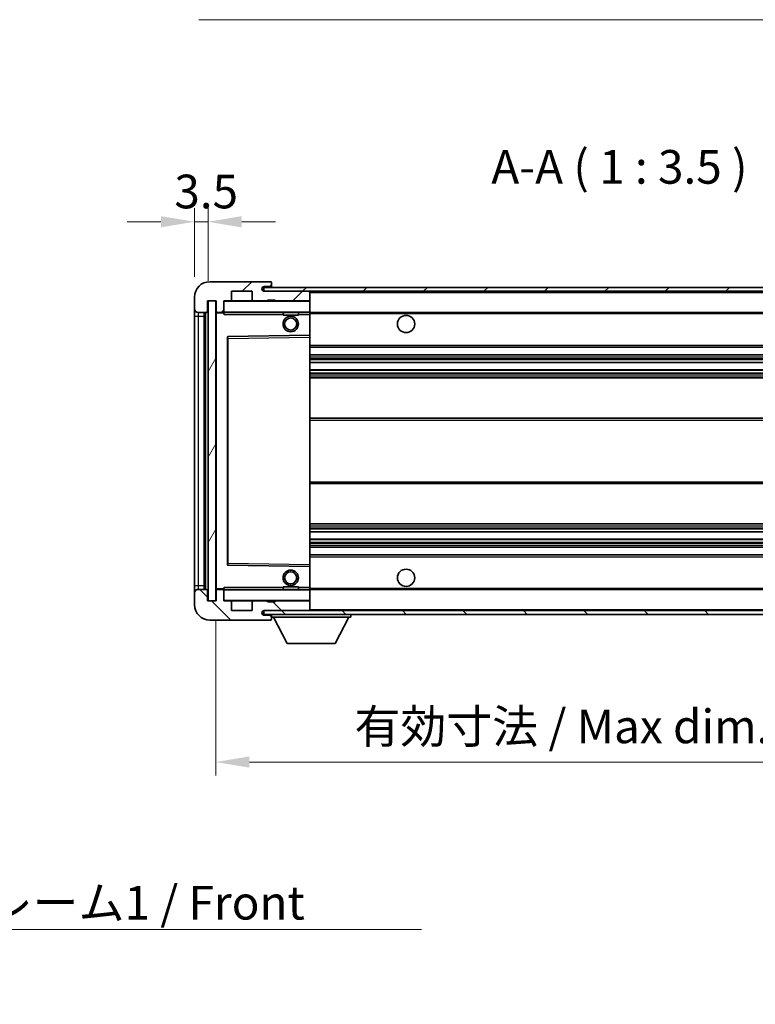
# Model space of a CAD drawing. Units: millimetres. Extents: x 0 to 8281, y 0 to 1124.
# Drawn here: x 2295 to 2487, y 585 to 841 of the extents above; entities that cross this region are included whole.
import ezdxf

# ---------------------------------------------------------------- set-up
doc = ezdxf.new("R2010")
doc.units = ezdxf.units.MM
doc.header["$LTSCALE"] = 4
doc.layers.get('Defpoints').update_dxf_attribs({"lineweight": 25})
for name, color, linetype, lineweight in [('Dimension (ISO)', 7, 'Continuous', 18), ('Hatch (ISO)', 1, 'Continuous', 18), ('Symbol (ISO)', 7, 'Continuous', 18), ('Visible (ISO)', 7, 'Continuous', 35), ('Visible Narrow (ISO)', 7, 'Continuous', 25)]:
    doc.layers.add(name, color=color, linetype=linetype, lineweight=lineweight)
doc.styles.add('Note Text (TK)', font='txt')
doc.dimstyles.new('Default - Method 1b (TK)', dxfattribs={"dimscale": 4, "dimtxt": 2.5, "dimasz": 2.5, "dimexe": 1, "dimexo": 1.5, "dimgap": 1, "dimtad": 1, "dimtoh": 1, "dimrnd": 1e-08, "dimdsep": 46, "dimtxsty": 'Note Text (TK)', "dimcen": 0.09, "dimdle": 5, "dimclrd": 100, "dimclre": 100, "dimclrt": 7, "dimadec": 1, "dimazin": 1, "dimtfac": 1, "dimtmove": 0, "dimatfit": 3, "dimfxl": 1, "dimtolj": 1, "dimlwd": -1, "dimlwe": -1, "dimarcsym": 0})
doc.dimstyles.new('Default - Method 1b (TK)$7', dxfattribs={"dimscale": 4, "dimtxt": 2.5, "dimasz": 2.5, "dimexe": 1, "dimexo": 1.5, "dimgap": 1, "dimtad": 1, "dimtoh": 1, "dimrnd": 1e-08, "dimdsep": 46, "dimtxsty": 'Note Text (TK)', "dimcen": 0.09, "dimdle": 5, "dimclrd": 100, "dimclre": 100, "dimclrt": 7, "dimadec": 1, "dimazin": 1, "dimtfac": 1, "dimtmove": 0, "dimatfit": 3, "dimfxl": 1, "dimtolj": 1, "dimlwd": -1, "dimlwe": -1, "dimarcsym": 0})
pattern_1 = [(45, (1523.25, -28), (-7.85772, 7.85772), [])]
pattern_2 = [(135.0002, (1523.25, -28), (-7.8577, -7.85775), [])]

# ---------------------------------------------------------------- blocks, each defined once
blk = doc.blocks.new('*D140')
at = {"layer": 'Defpoints', "color": 0}
for p in [(2346.39, 690.08), (2551.39, 690.18), (2551.39, 648.18)]:
    blk.add_point(p, dxfattribs=at)
at = {"layer": 'Dimension (ISO)', "color": 100}
for p, q in [((2346.39, 684.83), (2346.39, 644.68)), ((2551.39, 684.93), (2551.39, 644.68)), ((2355.14, 648.18), (2542.64, 648.18))]:
    blk.add_line(p, q, dxfattribs=at)
for points in [[(2355.14, 649.64), (2355.14, 646.73), (2346.39, 648.18)], [(2542.64, 649.64), (2542.64, 646.73), (2551.39, 648.18)]]:
    blk.add_solid(points, dxfattribs=at)
at = {"layer": 'Dimension (ISO)', "color": 7, "insert": (2382.46, 657.45), "char_height": 8.75, "attachment_point": 4, "style": 'Note Text (TK)'}
blk.add_mtext('\\A1;\\fＭＳ Ｐゴシック|b0|i0;\\H8.7500;有効寸法 / Max dim. 205', dxfattribs=at)
blk = doc.blocks.new('*D143')
at = {"layer": 'Defpoints', "color": 0}
for p in [(2344.39, 788.67), (2340.89, 769.08), (2344.39, 768.08)]:
    blk.add_point(p, dxfattribs=at)
at = {"layer": 'Dimension (ISO)', "color": 100}
for p, q in [((2340.89, 774.33), (2340.89, 792.17)), ((2344.39, 773.33), (2344.39, 792.17)), ((2332.14, 788.67), (2323.39, 788.67)), ((2340.89, 788.67), (2344.39, 788.67)), ((2353.14, 788.67), (2361.89, 788.67))]:
    blk.add_line(p, q, dxfattribs=at)
for points in [[(2332.14, 790.12), (2332.14, 787.21), (2340.89, 788.67)], [(2353.14, 790.12), (2353.14, 787.21), (2344.39, 788.67)]]:
    blk.add_solid(points, dxfattribs=at)
at = {"layer": 'Dimension (ISO)', "color": 7, "insert": (2335.63, 796.54), "char_height": 8.75, "attachment_point": 4, "style": 'Note Text (TK)'}
blk.add_mtext('\\A1;3.5', dxfattribs=at)

msp = doc.modelspace()

# ---------------------------------------------------------------- hatches: boundary and pattern name
at = {"layer": 'Hatch (ISO)'}
h = msp.add_hatch(dxfattribs=at)
h.set_pattern_fill('ANSI31', color=256, scale=88.9, style=0)
h.set_pattern_definition(pattern_1)
edge = h.paths.add_edge_path()
edge.add_ellipse((2348.1851, 765.3847), major_axis=(0, -0.3), ratio=1, start_angle=0, end_angle=90)
edge.add_line((2348.4851, 765.3847), (2348.4851, 768.0847))
edge.add_line((2348.4851, 768.0847), (2350.1851, 768.0847))
edge.add_ellipse((2350.1851, 768.3847), major_axis=(0, -0.3), ratio=1, start_angle=0, end_angle=90)
edge.add_line((2350.4851, 768.3847), (2350.4851, 770.5847))
edge.add_line((2350.4851, 770.5847), (2355.8851, 770.5847))
edge.add_line((2355.8851, 770.5847), (2355.8851, 768.3847))
edge.add_ellipse((2356.1851, 768.3847), major_axis=(-0.3, 0), ratio=1, start_angle=0, end_angle=90)
edge.add_line((2356.1851, 768.0847), (2359.8851, 768.0847))
edge.add_line((2359.8851, 768.0847), (2359.8851, 768.2847))
edge.add_line((2359.8851, 768.2847), (2361.8851, 768.2847))
edge.add_line((2361.8851, 768.2847), (2361.8851, 768.0847))
edge.add_line((2361.8851, 768.0847), (2370.5851, 768.0847))
edge.add_ellipse((2370.5851, 768.3847), major_axis=(0, -0.3), ratio=1, start_angle=0, end_angle=90)
edge.add_line((2370.8851, 768.3847), (2370.8851, 770.2847))
edge.add_ellipse((2370.5851, 770.2847), major_axis=(0.3, 0), ratio=1, start_angle=0, end_angle=90)
edge.add_line((2370.5851, 770.5847), (2359.0101, 770.5847))
edge.add_ellipse((2359.0101, 771.2097), major_axis=(0, -0.625), ratio=1, start_angle=348.463041, end_angle=360, ccw=False)
edge.add_ellipse((2359.0101, 771.2097), major_axis=(-0.125, -0.6124), ratio=1, start_angle=191.536959, end_angle=360, ccw=False)
edge.add_line((2359.0101, 771.8347), (2360.3851, 771.8347))
edge.add_ellipse((2360.3851, 772.3347), major_axis=(0, -0.5), ratio=1, start_angle=0, end_angle=90)
edge.add_line((2360.8851, 772.3347), (2360.8851, 772.7847))
edge.add_ellipse((2360.5851, 772.7847), major_axis=(0.3, 0), ratio=1, start_angle=0, end_angle=90)
edge.add_line((2360.5851, 773.0847), (2344.8851, 773.0847))
edge.add_ellipse((2344.8851, 769.0847), major_axis=(0, 4), ratio=1, start_angle=0, end_angle=90)
edge.add_line((2340.8851, 769.0847), (2340.8851, 766.0847))
edge.add_ellipse((2341.8851, 766.0847), major_axis=(-1, 0), ratio=1, start_angle=0, end_angle=90)
edge.add_line((2341.8851, 765.0847), (2343.9851, 765.0847))
edge.add_ellipse((2343.9851, 765.3847), major_axis=(0, -0.3), ratio=1, start_angle=0, end_angle=90)
edge.add_line((2344.2851, 765.3847), (2344.2851, 768.0847))
edge.add_line((2344.2851, 768.0847), (2344.3851, 768.0847))
edge.add_line((2344.3851, 768.0847), (2346.3851, 768.0847))
edge.add_line((2346.3851, 768.0847), (2346.4851, 768.0847))
edge.add_line((2346.4851, 768.0847), (2346.4851, 765.3847))
edge.add_ellipse((2346.7851, 765.3847), major_axis=(-0.3, 0), ratio=1, start_angle=0, end_angle=90)
edge.add_line((2346.7851, 765.0847), (2348.1851, 765.0847))
h = msp.add_hatch(dxfattribs=at)
h.set_pattern_fill('ANSI31', color=256, scale=88.9, style=0)
h.set_pattern_definition(pattern_1)
h.paths.add_polyline_path([(2503.3851, 770.5847), (2503.3851, 771.5847), (2358.8851, 771.5847), (2358.8851, 770.5973), (2358.8851, 770.5847), (2359.0101, 770.5847), (2370.5851, 770.5847)])
edge = h.paths.add_edge_path()
edge.add_line((2558.3851, 765.8347), (2553.3851, 765.8347))
edge.add_line((2553.3851, 765.8347), (2553.3851, 764.8347))
edge.add_line((2553.3851, 764.8347), (2558.3851, 764.8347))
edge.add_ellipse((2558.3851, 766.3347), major_axis=(0, -1.5), ratio=1, start_angle=0, end_angle=90)
edge.add_line((2559.8851, 766.3347), (2559.8851, 770.0847))
edge.add_ellipse((2558.3851, 770.0847), major_axis=(1.5, 0), ratio=1, start_angle=0, end_angle=90)
edge.add_line((2558.3851, 771.5847), (2533.3851, 771.5847))
edge.add_line((2533.3851, 771.5847), (2533.3851, 770.5847))
edge.add_line((2533.3851, 770.5847), (2538.8851, 770.5847))
edge.add_line((2538.8851, 770.5847), (2544.7851, 770.5847))
edge.add_line((2544.7851, 770.5847), (2551.2851, 770.5847))
edge.add_line((2551.2851, 770.5847), (2557.8851, 770.5847))
edge.add_line((2557.8851, 770.5847), (2558.3851, 770.5847))
edge.add_ellipse((2558.3851, 770.0847), major_axis=(0, 0.5), ratio=1, start_angle=270, end_angle=360, ccw=False)
edge.add_line((2558.8851, 770.0847), (2558.8851, 766.3347))
edge.add_ellipse((2558.3851, 766.3347), major_axis=(0.5, 0), ratio=1, start_angle=270, end_angle=360, ccw=False)
h = msp.add_hatch(dxfattribs=at)
h.set_pattern_fill('ANSI31', color=256, scale=88.9, angle=14.999978, style=0)
h.set_pattern_definition([(60, (1523.25, -28), (-9.6237, 5.55625), [])])
h.paths.add_polyline_path([(2346.3851, 768.0847), (2344.3851, 768.0847), (2344.3851, 690.0847), (2346.3851, 690.0847)])
h = msp.add_hatch(dxfattribs=at)
h.set_pattern_fill('ANSI31', color=256, scale=88.9, angle=90.00021, style=0)
h.set_pattern_definition(pattern_2)
edge = h.paths.add_edge_path()
edge.add_ellipse((2348.1851, 692.7847), major_axis=(0.3, 0), ratio=1, start_angle=0, end_angle=90)
edge.add_line((2348.1851, 693.0847), (2346.7851, 693.0847))
edge.add_ellipse((2346.7851, 692.7847), major_axis=(0, 0.3), ratio=1, start_angle=0, end_angle=90)
edge.add_line((2346.4851, 692.7847), (2346.4851, 690.0847))
edge.add_line((2346.4851, 690.0847), (2346.3851, 690.0847))
edge.add_line((2346.3851, 690.0847), (2344.3851, 690.0847))
edge.add_line((2344.3851, 690.0847), (2344.2851, 690.0847))
edge.add_line((2344.2851, 690.0847), (2344.2851, 692.7847))
edge.add_ellipse((2343.9851, 692.7847), major_axis=(0.3, 0), ratio=1, start_angle=0, end_angle=90)
edge.add_line((2343.9851, 693.0847), (2341.8851, 693.0847))
edge.add_ellipse((2341.8851, 692.0847), major_axis=(0, 1), ratio=1, start_angle=0, end_angle=90)
edge.add_line((2340.8851, 692.0847), (2340.8851, 689.0847))
edge.add_ellipse((2344.8851, 689.0847), major_axis=(-4, 0), ratio=1, start_angle=0, end_angle=90)
edge.add_line((2344.8851, 685.0847), (2360.5851, 685.0847))
edge.add_ellipse((2360.5851, 685.3847), major_axis=(0, -0.3), ratio=1, start_angle=0, end_angle=90)
edge.add_line((2360.8851, 685.3847), (2360.8851, 685.8347))
edge.add_ellipse((2360.3851, 685.8347), major_axis=(0.5, 0), ratio=1, start_angle=0, end_angle=90)
edge.add_line((2360.3851, 686.3347), (2359.0101, 686.3347))
edge.add_ellipse((2359.0101, 686.9597), major_axis=(0, -0.625), ratio=1, start_angle=191.536959, end_angle=360, ccw=False)
edge.add_ellipse((2359.0101, 686.9597), major_axis=(-0.125, 0.6124), ratio=1, start_angle=348.463041, end_angle=360, ccw=False)
edge.add_line((2359.0101, 687.5847), (2370.5851, 687.5847))
edge.add_ellipse((2370.5851, 687.8847), major_axis=(0, -0.3), ratio=1, start_angle=0, end_angle=90)
edge.add_line((2370.8851, 687.8847), (2370.8851, 689.7847))
edge.add_ellipse((2370.5851, 689.7847), major_axis=(0.3, 0), ratio=1, start_angle=0, end_angle=90)
edge.add_line((2370.5851, 690.0847), (2361.8851, 690.0847))
edge.add_line((2361.8851, 690.0847), (2361.8851, 689.8847))
edge.add_line((2361.8851, 689.8847), (2359.8851, 689.8847))
edge.add_line((2359.8851, 689.8847), (2359.8851, 690.0847))
edge.add_line((2359.8851, 690.0847), (2356.1851, 690.0847))
edge.add_ellipse((2356.1851, 689.7847), major_axis=(0, 0.3), ratio=1, start_angle=0, end_angle=90)
edge.add_line((2355.8851, 689.7847), (2355.8851, 687.5847))
edge.add_line((2355.8851, 687.5847), (2350.4851, 687.5847))
edge.add_line((2350.4851, 687.5847), (2350.4851, 689.7847))
edge.add_ellipse((2350.1851, 689.7847), major_axis=(0.3, 0), ratio=1, start_angle=0, end_angle=90)
edge.add_line((2350.1851, 690.0847), (2348.4851, 690.0847))
edge.add_line((2348.4851, 690.0847), (2348.4851, 692.7847))
h = msp.add_hatch(dxfattribs=at)
h.set_pattern_fill('ANSI31', color=256, scale=88.9, angle=90.00021, style=0)
h.set_pattern_definition(pattern_2)
edge = h.paths.add_edge_path()
edge.add_line((2553.3851, 692.3347), (2558.3851, 692.3347))
edge.add_ellipse((2558.3851, 691.8347), major_axis=(0, 0.5), ratio=1, start_angle=270, end_angle=360, ccw=False)
edge.add_line((2558.8851, 691.8347), (2558.8851, 688.0847))
edge.add_ellipse((2558.3851, 688.0847), major_axis=(0.5, 0), ratio=1, start_angle=270, end_angle=360, ccw=False)
edge.add_line((2558.3851, 687.5847), (2557.8851, 687.5847))
edge.add_line((2557.8851, 687.5847), (2551.2851, 687.5847))
edge.add_line((2551.2851, 687.5847), (2544.7851, 687.5847))
edge.add_line((2544.7851, 687.5847), (2538.8851, 687.5847))
edge.add_line((2538.8851, 687.5847), (2370.5851, 687.5847))
edge.add_line((2370.5851, 687.5847), (2359.0101, 687.5847))
edge.add_line((2359.0101, 687.5847), (2358.8851, 687.5847))
edge.add_line((2358.8851, 687.5847), (2358.8851, 687.5721))
edge.add_line((2358.8851, 687.5721), (2358.8851, 686.5847))
edge.add_line((2358.8851, 686.5847), (2558.3851, 686.5847))
edge.add_ellipse((2558.3851, 688.0847), major_axis=(0, -1.5), ratio=1, start_angle=0, end_angle=90)
edge.add_line((2559.8851, 688.0847), (2559.8851, 691.8347))
edge.add_ellipse((2558.3851, 691.8347), major_axis=(1.5, 0), ratio=1, start_angle=0, end_angle=90)
edge.add_line((2558.3851, 693.3347), (2553.3851, 693.3347))
edge.add_line((2553.3851, 693.3347), (2553.3851, 692.3347))

# ---------------------------------------------------------------- linework, layer by layer
at = {"layer": 'Visible (ISO)'}
for p, q in [((2360.5851, 773.0847), (2344.8851, 773.0847)), ((2503.3851, 771.5847), (2358.8851, 771.5847)), ((2358.8851, 771.5847), (2358.8851, 770.5847)), ((2359.0101, 771.8347), (2360.3851, 771.8347)), ((2360.3851, 771.8347), (2360.8851, 771.8347)), ((2360.5851, 773.0847), (2360.6351, 773.0847)), ((2360.8801, 772.8847), (2360.868, 772.8847)), ((2360.8851, 772.8347), (2360.8851, 772.7847)), ((2360.8851, 772.3347), (2360.8851, 772.7847)), ((2360.8851, 771.8347), (2360.8851, 772.3347)), ((2360.8851, 771.8347), (2360.8851, 771.5847)), ((2340.8851, 769.0847), (2340.8851, 766.0847)), ((2344.2851, 765.3847), (2344.2851, 768.0847)), ((2344.2851, 768.0847), (2346.4851, 768.0847)), ((2346.3851, 768.0847), (2344.3851, 768.0847)), ((2344.3851, 768.0847), (2344.3851, 690.0847)), ((2346.3851, 690.0847), (2346.3851, 768.0847)), ((2346.4851, 768.0847), (2346.4851, 765.3847)), ((2348.4851, 765.3847), (2348.4851, 768.0847)), ((2348.4851, 768.0847), (2350.1851, 768.0847)), ((2356.1851, 768.0847), (2350.1851, 768.0847)), ((2350.4851, 768.3847), (2350.4851, 770.5847)), ((2350.4851, 770.5847), (2355.8851, 770.5847)), ((2355.8851, 770.5847), (2355.8851, 768.3847)), ((2356.1851, 768.0847), (2359.8851, 768.0847)), ((2358.8851, 770.5847), (2503.3851, 770.5847)), ((2370.5851, 770.5847), (2359.0101, 770.5847)), ((2359.8851, 768.0847), (2359.8851, 768.2847)), ((2359.8851, 768.2847), (2361.8851, 768.2847)), ((2361.8851, 768.0847), (2359.8851, 768.0847)), ((2361.8851, 768.2847), (2361.8851, 768.0847)), ((2361.8851, 768.0847), (2370.5851, 768.0847)), ((2370.7851, 768.0847), (2370.5851, 768.0847)), ((2370.8851, 770.2847), (2370.8851, 770.5847)), ((2370.8851, 768.3847), (2370.8851, 770.2847)), ((2370.8851, 767.9847), (2370.8851, 768.3847)), ((2340.8851, 766.0847), (2340.8851, 764.0847)), ((2370.8851, 765.1847), (2370.8851, 767.9847)), ((2340.8851, 764.0847), (2340.8851, 694.0847)), ((2341.8851, 765.0847), (2343.9851, 765.0847)), ((2343.3851, 693.0847), (2343.3851, 765.0847)), ((2343.5851, 765.0847), (2343.5851, 693.0847)), ((2346.4851, 764.9847), (2346.4851, 693.1847)), ((2346.7851, 765.0847), (2346.5851, 765.0847)), ((2346.7851, 765.0847), (2348.1851, 765.0847)), ((2348.4851, 765.0847), (2348.1851, 765.0847)), ((2348.4851, 765.3847), (2348.4851, 765.1847)), ((2348.4851, 765.1847), (2348.4851, 764.9164)), ((2348.5851, 765.0847), (2370.7851, 765.0847)), ((2363.8851, 765.0847), (2363.8851, 764.3847)), ((2367.8851, 764.3847), (2363.8851, 764.3847)), ((2367.8851, 765.0847), (2367.8851, 764.3847)), ((2370.8851, 764.5847), (2370.8851, 765.1847)), ((2370.8851, 765.0847), (2538.8851, 765.0847)), ((2370.8851, 759.2831), (2370.8851, 764.5847)), ((2349.4851, 758.7363), (2349.4851, 699.4331)), ((2370.7851, 759.1831), (2349.5835, 758.8363)), ((2370.7867, 759.1831), (2370.7851, 759.1831)), ((2370.8851, 758.683), (2370.8851, 759.2831)), ((2370.8851, 699.4864), (2370.8851, 758.683)), ((2370.8851, 756.0847), (2551.3851, 756.0847)), ((2370.8851, 754.0847), (2551.3851, 754.0847)), ((2370.8851, 752.0394), (2551.3851, 752.0394)), ((2370.8851, 750.1299), (2551.3851, 750.1299)), ((2370.8851, 748.0847), (2546.8851, 748.0847)), ((2370.8851, 737.5847), (2546.8851, 737.5847)), ((2370.8851, 720.5847), (2546.8851, 720.5847)), ((2370.8851, 710.0847), (2546.8851, 710.0847)), ((2370.8851, 708.0395), (2551.3851, 708.0395)), ((2370.8851, 706.13), (2551.3851, 706.13)), ((2370.8851, 704.0847), (2551.3851, 704.0847)), ((2370.8851, 702.0847), (2551.3851, 702.0847)), ((2349.5835, 699.3331), (2370.7851, 698.9863)), ((2370.7851, 698.9863), (2370.7867, 698.9863)), ((2370.8851, 698.8863), (2370.8851, 699.4864)), ((2370.8851, 693.5847), (2370.8851, 698.8863)), ((2340.8851, 694.0847), (2340.8851, 692.0847)), ((2340.8851, 692.0847), (2340.8851, 689.0847)), ((2343.9851, 693.0847), (2341.8851, 693.0847)), ((2344.2851, 690.0847), (2344.2851, 692.7847)), ((2346.4851, 692.7847), (2346.4851, 690.0847)), ((2346.5851, 693.0847), (2346.7851, 693.0847)), ((2348.1851, 693.0847), (2346.7851, 693.0847)), ((2348.1851, 693.0847), (2348.4851, 693.0847)), ((2348.4851, 693.253), (2348.4851, 692.9847)), ((2348.4851, 692.9847), (2348.4851, 692.7847)), ((2348.4851, 690.0847), (2348.4851, 692.7847)), ((2370.7851, 693.0847), (2348.5851, 693.0847)), ((2363.8851, 693.7847), (2367.8851, 693.7847)), ((2363.8851, 693.0847), (2363.8851, 693.7847)), ((2367.8851, 693.0847), (2367.8851, 693.7847)), ((2370.8851, 692.9847), (2370.8851, 693.5847)), ((2370.8851, 693.0847), (2538.8851, 693.0847)), ((2370.8851, 690.1847), (2370.8851, 692.9847)), ((2346.4851, 690.0847), (2344.2851, 690.0847)), ((2344.3851, 690.0847), (2346.3851, 690.0847)), ((2350.1851, 690.0847), (2348.4851, 690.0847)), ((2350.1851, 690.0847), (2356.1851, 690.0847)), ((2350.4851, 687.5847), (2350.4851, 689.7847)), ((2355.8851, 689.7847), (2355.8851, 687.5847)), ((2359.8851, 690.0847), (2356.1851, 690.0847)), ((2359.8851, 689.8847), (2359.8851, 690.0847)), ((2359.8851, 690.0847), (2361.8851, 690.0847)), ((2361.8851, 689.8847), (2359.8851, 689.8847)), ((2370.5851, 690.0847), (2361.8851, 690.0847)), ((2361.8851, 690.0847), (2361.8851, 689.8847)), ((2370.5851, 690.0847), (2370.7851, 690.0847)), ((2370.8851, 689.7847), (2370.8851, 690.1847)), ((2370.8851, 687.8847), (2370.8851, 689.7847)), ((2355.8851, 687.5847), (2350.4851, 687.5847)), ((2558.3851, 687.5847), (2358.8851, 687.5847)), ((2358.8851, 687.5847), (2358.8851, 686.5847)), ((2358.8851, 686.5847), (2558.3851, 686.5847)), ((2359.0101, 687.5847), (2370.5851, 687.5847)), ((2360.3851, 686.3347), (2359.0101, 686.3347)), ((2360.8851, 686.3347), (2360.3851, 686.3347)), ((2360.8851, 686.5847), (2360.8851, 685.8847)), ((2370.8851, 687.6847), (2370.8851, 687.8847)), ((2381.4851, 686.5847), (2381.4851, 685.8847)), ((2344.8851, 685.0847), (2360.5851, 685.0847)), ((2360.6351, 685.0847), (2360.5851, 685.0847)), ((2360.868, 685.2847), (2360.8801, 685.2847)), ((2360.8851, 685.8347), (2360.8851, 685.8847)), ((2360.8851, 685.8847), (2381.4851, 685.8847)), ((2360.8851, 685.3847), (2360.8851, 685.8347)), ((2360.8851, 685.3847), (2360.8851, 685.3347)), ((2364.9351, 678.9847), (2361.3851, 685.8847)), ((2377.4351, 678.9847), (2380.9851, 685.8847)), ((2364.9351, 678.9847), (2377.4351, 678.9847))]:
    msp.add_line(p, q, dxfattribs=at)
for centre, radius in [((2365.8851, 762.0847), 2), ((2365.8851, 762.0847), 1.5706), ((2395.8851, 762.0847), 2.25), ((2365.8851, 696.0847), 2), ((2365.8851, 696.0847), 1.5706), ((2395.8851, 696.0847), 2.25)]:
    msp.add_circle(centre, radius, dxfattribs=at)
for centre, radius, start, end in [((2344.8851, 769.0847), 4, 90, 180), ((2359.0101, 771.2097), 0.625, 90, 270), ((2360.3851, 772.3347), 0.5, 270, 0), ((2360.5851, 772.7847), 0.3, 0, 90), ((2360.6351, 772.8347), 0.25, 11.536959, 90), ((2348.5851, 767.9847), 0.1, 90, 180), ((2350.1851, 768.3847), 0.3, 270, 0), ((2356.1851, 768.3847), 0.3, 180, 270), ((2370.5851, 770.2847), 0.3, 0, 90), ((2370.5851, 768.3847), 0.3, 270, 0), ((2370.7851, 767.9847), 0.1, 0, 90), ((2341.8851, 766.0847), 1, 180, 270), ((2343.9851, 765.3847), 0.3, 270, 0), ((2346.7851, 765.3847), 0.3, 180, 270), ((2346.5851, 764.9847), 0.1, 90, 180), ((2348.1851, 765.3847), 0.3, 270, 0), ((2348.5851, 765.1847), 0.1, 180, 270), ((2370.7851, 765.1847), 0.1, 270, 0), ((2349.5851, 758.7363), 0.1, 90.936997, 180), ((2370.7851, 759.2831), 0.1, 270.936997, 0), ((2349.5851, 699.4331), 0.1, 180, 269.063003), ((2370.7851, 698.8863), 0.1, 0, 89.063003), ((2341.8851, 692.0847), 1, 90, 180), ((2343.9851, 692.7847), 0.3, 0, 90), ((2346.5851, 693.1847), 0.1, 180, 270), ((2346.7851, 692.7847), 0.3, 90, 180), ((2348.1851, 692.7847), 0.3, 0, 90), ((2348.5851, 692.9847), 0.1, 90, 180), ((2370.7851, 692.9847), 0.1, 0, 90), ((2344.8851, 689.0847), 4, 180, 270), ((2348.5851, 690.1847), 0.1, 180, 270), ((2350.1851, 689.7847), 0.3, 0, 90), ((2356.1851, 689.7847), 0.3, 90, 180), ((2370.5851, 689.7847), 0.3, 0, 90), ((2370.7851, 690.1847), 0.1, 270, 0), ((2359.0101, 686.9597), 0.625, 90, 270), ((2360.3851, 685.8347), 0.5, 0, 90), ((2370.5851, 687.8847), 0.3, 270, 0), ((2370.7851, 687.6847), 0.1, 270, 0), ((2360.5851, 685.3847), 0.3, 270, 0), ((2360.6351, 685.3347), 0.25, 270, 348.463041)]:
    msp.add_arc(centre, radius, start, end, dxfattribs=at)
for points, knots in [([(2360.8851, 772.8347), (2360.8851, 772.8446), (2360.8845, 772.8533), (2360.8821, 772.8766), (2360.8801, 772.8847), (2360.8801, 772.8847)], [0.0412271589, 0.0412271589, 0.0412271589, 0.0412271589, 0.0460164086, 0.0460164086, 0.0567710401, 0.0567710401, 0.0567710401, 0.0567710401]), ([(2360.8801, 685.2847), (2360.8801, 685.2847), (2360.8821, 685.2929), (2360.8845, 685.3161), (2360.8851, 685.3248), (2360.8851, 685.3347)], [0.1703131202, 0.1703131202, 0.1703131202, 0.1703131202, 0.1810677517, 0.1810677517, 0.1858570013, 0.1858570013, 0.1858570013, 0.1858570013])]:
    msp.add_open_spline(points, degree=3, knots=knots, dxfattribs=at)
for points in [[(2348.5851, 764.5847), (2348.54, 764.6855), (2348.4851, 764.806), (2348.4851, 764.9164)], [(2348.4851, 693.253), (2348.4851, 693.3634), (2348.54, 693.4839), (2348.5851, 693.5847)]]:
    msp.add_open_spline(points, degree=3, dxfattribs=at)
at = {"layer": 'Visible Narrow (ISO)'}
for p, q in [((2348.5851, 768.0847), (2348.5851, 767.9847)), ((2370.7851, 770.5847), (2370.7851, 770.5083)), ((2370.7851, 768.1611), (2370.7851, 768.0847)), ((2370.7851, 768.0847), (2370.7851, 767.9847)), ((2370.8851, 770.2847), (2538.4269, 770.2847)), ((2348.5851, 767.9847), (2348.4851, 767.9847)), ((2348.5851, 765.1847), (2348.5851, 767.9847)), ((2348.5851, 767.9847), (2370.7851, 767.9847)), ((2370.7851, 767.9847), (2370.7851, 765.1847)), ((2370.8851, 767.9847), (2370.7851, 767.9847)), ((2340.8851, 764.0847), (2341.8851, 764.0847)), ((2341.8851, 764.0847), (2341.8851, 765.0847)), ((2341.8851, 694.0847), (2341.8851, 764.0847)), ((2341.8851, 764.0847), (2343.3851, 764.0847)), ((2343.8351, 693.0847), (2343.8351, 765.0847)), ((2346.5851, 764.9847), (2346.4851, 764.9847)), ((2346.5851, 765.0847), (2346.5851, 764.9847)), ((2346.5851, 764.9847), (2348.4851, 764.9847)), ((2346.5851, 693.1847), (2346.5851, 764.9847)), ((2348.4851, 765.1847), (2348.5851, 765.1847)), ((2348.5851, 765.1847), (2348.5851, 765.0847)), ((2370.7851, 765.1847), (2348.5851, 765.1847)), ((2348.5851, 764.5847), (2348.5851, 765.0847)), ((2348.5851, 764.5847), (2363.8851, 764.5847)), ((2367.8851, 764.5847), (2370.7851, 764.5847)), ((2370.7851, 765.0847), (2370.7851, 765.1847)), ((2370.7851, 765.1847), (2370.8851, 765.1847)), ((2370.7851, 765.0847), (2370.7851, 764.5847)), ((2370.7851, 764.5847), (2370.8851, 764.5847)), ((2370.7851, 764.5847), (2370.7851, 759.1831)), ((2370.8851, 764.7847), (2542.9296, 764.7847)), ((2349.4851, 758.3363), (2349.5851, 758.3363)), ((2349.5851, 758.3363), (2349.5835, 758.8363)), ((2349.5851, 758.3363), (2370.7851, 758.683)), ((2349.5851, 699.8331), (2349.5851, 758.3363)), ((2370.7867, 759.1831), (2370.7851, 758.683)), ((2370.8851, 758.683), (2370.7851, 758.683)), ((2370.7851, 758.683), (2370.7851, 699.4864)), ((2370.8851, 756.5847), (2551.3851, 756.5847)), ((2370.8851, 753.5847), (2551.3851, 753.5847)), ((2370.8851, 753.0745), (2551.3851, 753.0745)), ((2370.8851, 752.8147), (2551.3851, 752.8147)), ((2370.8851, 752.0796), (2551.3851, 752.0796)), ((2370.8851, 750.0915), (2551.3851, 750.0915)), ((2370.8851, 749.3765), (2551.3851, 749.3765)), ((2370.8851, 749.1149), (2551.3851, 749.1149)), ((2370.8851, 748.5847), (2551.3851, 748.5847)), ((2370.8851, 737.0847), (2551.3851, 737.0847)), ((2370.8851, 721.0847), (2551.3851, 721.0847)), ((2370.8851, 709.5847), (2551.3851, 709.5847)), ((2370.8851, 709.0545), (2551.3851, 709.0545)), ((2370.8851, 708.7929), (2551.3851, 708.7929)), ((2370.8851, 708.078), (2551.3851, 708.078)), ((2370.8851, 706.0898), (2551.3851, 706.0898)), ((2370.8851, 705.3547), (2551.3851, 705.3547)), ((2370.8851, 705.0949), (2551.3851, 705.0949)), ((2370.8851, 704.5847), (2551.3851, 704.5847)), ((2370.8851, 701.5847), (2551.3851, 701.5847)), ((2349.4851, 699.8331), (2349.5851, 699.8331)), ((2349.5835, 699.3331), (2349.5851, 699.8331)), ((2370.7851, 699.4864), (2349.5851, 699.8331)), ((2370.8851, 699.4864), (2370.7851, 699.4864)), ((2370.7851, 699.4864), (2370.7867, 698.9863)), ((2370.7851, 698.9863), (2370.7851, 693.5847)), ((2340.8851, 694.0847), (2341.8851, 694.0847)), ((2341.8851, 693.0847), (2341.8851, 694.0847)), ((2341.8851, 694.0847), (2343.3851, 694.0847)), ((2346.4851, 693.1847), (2346.5851, 693.1847)), ((2348.4851, 693.1847), (2346.5851, 693.1847)), ((2346.5851, 693.1847), (2346.5851, 693.0847)), ((2348.5851, 692.9847), (2348.4851, 692.9847)), ((2348.5851, 693.0847), (2348.5851, 693.5847)), ((2363.8851, 693.5847), (2348.5851, 693.5847)), ((2348.5851, 693.0847), (2348.5851, 692.9847)), ((2348.5851, 690.1847), (2348.5851, 692.9847)), ((2348.5851, 692.9847), (2370.7851, 692.9847)), ((2370.7851, 693.5847), (2367.8851, 693.5847)), ((2370.8851, 693.5847), (2370.7851, 693.5847)), ((2370.7851, 693.5847), (2370.7851, 693.0847)), ((2370.7851, 693.0847), (2370.7851, 692.9847)), ((2370.7851, 692.9847), (2370.7851, 690.1847)), ((2370.8851, 692.9847), (2370.7851, 692.9847)), ((2370.8851, 693.3847), (2542.9296, 693.3847)), ((2348.4851, 690.1847), (2348.5851, 690.1847)), ((2348.5851, 690.1847), (2348.5851, 690.0847)), ((2370.7851, 690.1847), (2348.5851, 690.1847)), ((2370.7851, 690.0847), (2370.7851, 690.1847)), ((2370.7851, 690.1847), (2370.8851, 690.1847)), ((2370.7851, 690.0847), (2370.7851, 690.0083)), ((2370.7851, 687.6611), (2370.7851, 687.5847)), ((2370.8851, 687.8847), (2538.4269, 687.8847))]:
    msp.add_line(p, q, dxfattribs=at)

# ---------------------------------------------------------------- texts
at = {"layer": 'Symbol (ISO)', "color": 7, "insert": (2418.0378, 795.8347), "char_height": 8.75, "attachment_point": 7, "style": 'Note Text (TK)'}
msp.add_mtext('A-A ( 1 : 3.5 )', dxfattribs=at)
at = {"layer": 'Symbol (ISO)', "color": 7, "insert": (2227.1719, 615.9725), "char_height": 8.75, "width": 180.884497, "attachment_point": 1, "line_spacing_factor": 1.5, "style": 'Note Text (TK)'}
msp.add_mtext('{\\fＭＳ Ｐゴシック|b0|i0;フロントフレーム1 / Front frame1}', dxfattribs=at)

# ---------------------------------------------------------------- dimensions: what is measured, and where the dimension line sits
at = {"layer": 'Dimension (ISO)', "color": 100}
dim = msp.add_linear_dim(base=(2344.3851, 788.6653), p1=(2340.8851, 769.0847), p2=(2344.3851, 768.0847), angle=180, dimstyle='Default - Method 1b (TK)', override={"dimscale": 0, "dimtxt": 8.75, "dimasz": 8.75, "dimexe": 3.5, "dimexo": 5.25, "dimgap": 3.5, "dimtoh": 0, "dimdec": 2, "dimcen": 0.315, "dimtol": 0, "dimlim": 0, "dimtp": 0, "dimtm": 0, "dimtdec": 2, "dimtix": 0, "dimtofl": 1, "dimtmove": 0, "dimatfit": 1}, dxfattribs=at)
dim.commit()
dim.dimension.update_dxf_attribs({"geometry": '*D143', "text_midpoint": (2342.6351, 788.6653), "dimtype": 160})
dim = msp.add_linear_dim(base=(2551.3851, 648.1847), p1=(2346.3851, 690.0847), p2=(2551.3851, 690.1847), text='\\fＭＳ Ｐゴシック|b0|i0;\\H8.7500;有効寸法 / Max dim. <>', dimstyle='Default - Method 1b (TK)', override={"dimscale": 0, "dimtxt": 8.75, "dimasz": 8.75, "dimexe": 3.5, "dimexo": 5.25, "dimgap": 3.5, "dimtoh": 0, "dimdec": 2, "dimcen": 0.315, "dimtol": 0, "dimlim": 0, "dimtp": 0, "dimtm": 0, "dimtdec": 2, "dimtix": 0, "dimtofl": 0, "dimtmove": 0, "dimatfit": 1}, dxfattribs=at)
dim.commit()
dim.dimension.update_dxf_attribs({"geometry": '*D140', "text_midpoint": (2448.8851, 648.1847), "dimtype": 160})

# ---------------------------------------------------------------- leaders
at = {"layer": 'Symbol (ISO)', "color": 100, "annotation_type": 0, "has_hookline": 1}
for points, hookline_direction, text_width in [([(2540.4971, 769.3044), (2500.412, 841.213), (2490.412, 841.213)], 1, 148.4517), ([(2192.9571, 648.4123), (2217.1719, 604.6097), (2227.1719, 604.6097)], 0, 172.7131)]:
    msp.add_leader(points, dimstyle='Default - Method 1b (TK)$7', override={"dimgap": 0, "dimtad": 1}, dxfattribs=dict(at, hookline_direction=hookline_direction, text_width=text_width))

doc.saveas('drawing.dxf')
